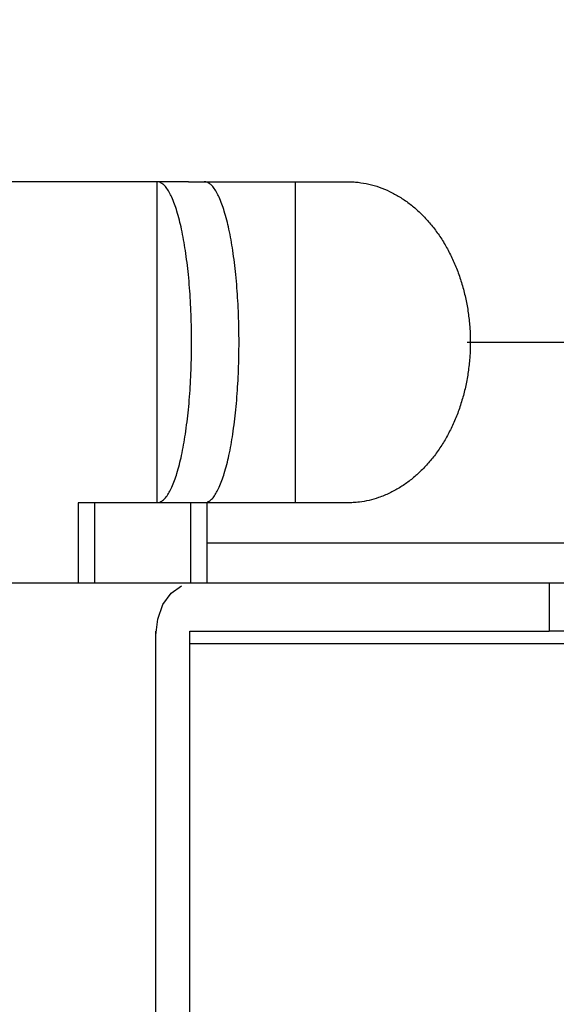
# Model space of a CAD drawing. Units: millimetres. Extents: x 2 to 138, y 132 to 245.
# Drawn here: x 63 to 64, y 224 to 226 of the extents above; entities that cross this region are included whole.
import ezdxf

# ---------------------------------------------------------------- set-up
doc = ezdxf.new("R2010")
doc.units = ezdxf.units.MM
doc.linetypes.add('PHANTOM', pattern=[2.5, 1.25, -0.25, 0.25, -0.25, 0.25, -0.25])
doc.layers.add('GAIKEI', color=7, linetype='Continuous')
doc.layers.add('SUNPO', color=3, linetype='Continuous')
doc.styles.get("Standard").update_dxf_attribs({"font": 'MONOTXT.shx', "bigfont": 'BIGFONT.shx'})
doc.dimstyles.get("Standard").update_dxf_attribs({"dimscale": 0, "dimtxt": 3, "dimasz": 2, "dimexe": 2, "dimexo": 2, "dimgap": 0.09, "dimtad": 3, "dimdec": 4, "dimzin": 0, "dimdsep": 46, "dimtxsty": 'Standard', "dimblk1": 'OPEN30', "dimblk2": 'OPEN30', "dimsah": 1, "dimcen": 0, "dimadec": 0, "dimazin": 0, "dimtfac": 1, "dimtdec": 4, "dimtofl": 0, "dimtmove": 2, "dimatfit": 3, "dimldrblk": 'OPEN30', "dimfxl": 0, "dimtolj": 1, "dimtzin": 0, "dimarcsym": 0})

# ---------------------------------------------------------------- blocks, each defined once
blk = doc.blocks.new('_OPEN30')
at = {"color": 0, "linetype": 'ByBlock'}
for p, q in [((-1, 0.2679), (0, 0)), ((0, 0), (-1, -0.2679)), ((0, 0), (-1, 0))]:
    blk.add_line(p, q, dxfattribs=at)
blk = doc.blocks.new('*D3')
at = {"layer": 'Defpoints', "color": 0}
for p in [(75.3248, 230.3536), (59.2893, 222.5006), (75.3248, 222.5006)]:
    blk.add_point(p, dxfattribs=at)
at = {"layer": 'SUNPO', "color": 0, "lineweight": -2}
for p, q in [((59.2893, 224.5006), (59.2893, 232.3536)), ((75.3248, 224.5006), (75.3248, 232.3536)), ((61.2893, 230.3536), (73.3248, 230.3536))]:
    blk.add_line(p, q, dxfattribs=at)
at = {"layer": 'SUNPO', "color": 0, "lineweight": -2, "xscale": 2, "yscale": 2, "zscale": 2, "rotation": 180}
blk.add_blockref('_OPEN30', (59.2893, 230.3536), dxfattribs=at)
at = {"layer": 'SUNPO', "color": 0, "lineweight": -2, "xscale": 2, "yscale": 2, "zscale": 2}
blk.add_blockref('_OPEN30', (75.3248, 230.3536), dxfattribs=at)
at = {"layer": 'SUNPO', "color": 0, "insert": (67.3071, 232.1036), "char_height": 2.5, "attachment_point": 5}
blk.add_mtext('\\A1;φ160', dxfattribs=at)

msp = doc.modelspace()

# ---------------------------------------------------------------- linework, layer by layer
at = {"layer": 'GAIKEI', "color": 1, "linetype": 'Continuous'}
for p, q in [((63.43238, 225.84909), (62.88958, 225.84909)), ((63.5192, 225.84909), (63.43238, 225.84909)), ((63.44029, 225.84909), (63.44029, 225.04909)), ((63.5192, 225.84909), (63.91553, 225.84909)), ((63.78585, 225.04909), (63.78585, 225.84909)), ((63.28548, 225.04909), (63.24444, 225.04909)), ((63.24444, 225.04909), (63.24444, 224.84909)), ((63.52489, 225.04909), (63.28548, 225.04909)), ((63.28548, 224.84909), (63.28548, 225.04909)), ((63.56594, 225.04909), (63.52489, 225.04909)), ((63.52489, 224.84909), (63.52489, 225.04909)), ((63.91553, 225.04909), (63.56594, 225.04909)), ((63.56594, 224.84909), (63.56594, 225.04909)), ((63.56767, 225.04909), (63.56594, 225.04909))]:
    msp.add_line(p, q, dxfattribs=at)
at = {"layer": 'GAIKEI', "color": 1, "linetype": 'PHANTOM'}
for p, q in [((64.53336, 225.44888), (64.21403, 225.44888)), ((64.71535, 224.94888), (63.56594, 224.94888))]:
    msp.add_line(p, q, dxfattribs=at)
at = {"layer": 'GAIKEI', "linetype": 'Continuous'}
for p, q in [((63.24444, 224.84909), (62.68062, 224.84909)), ((63.28548, 224.84909), (63.24444, 224.84909)), ((63.52489, 224.84909), (63.28548, 224.84909)), ((63.47594, 224.82426), (63.50156, 224.84273)), ((63.56594, 224.84909), (63.52489, 224.84909)), ((64.41836, 224.84909), (63.56594, 224.84909)), ((64.41836, 224.84909), (64.41836, 224.72909)), ((64.73933, 224.84909), (64.41836, 224.84909)), ((63.4556, 224.7955), (63.47594, 224.82426)), ((63.44254, 224.75926), (63.4556, 224.7955)), ((63.43804, 224.71909), (63.44254, 224.75926)), ((63.43804, 219.94909), (63.43804, 224.72909)), ((63.5229, 224.72909), (64.41836, 224.72909)), ((63.5229, 219.94909), (63.5229, 224.72909)), ((65.88933, 224.72909), (64.41836, 224.72909)), ((63.5229, 224.69909), (71.05577, 224.69909))]:
    msp.add_line(p, q, dxfattribs=at)
at = {"layer": 'GAIKEI', "color": 1, "linetype": 'Continuous'}
for points in [[(63.44814, 225.05091), (63.45686, 225.05639), (63.46394, 225.064), (63.47128, 225.0754), (63.47756, 225.08779), (63.48455, 225.10492), (63.49046, 225.12254), (63.49664, 225.14477), (63.50191, 225.16725), (63.50713, 225.19378), (63.51154, 225.22048), (63.51566, 225.25052), (63.51905, 225.28066), (63.52196, 225.31327), (63.52418, 225.34594), (63.52582, 225.38014), (63.52679, 225.41436), (63.52712, 225.44909), (63.52679, 225.48383), (63.52582, 225.51805), (63.52418, 225.55224), (63.52196, 225.58491), (63.51905, 225.61753), (63.51566, 225.64766), (63.51154, 225.6777), (63.50713, 225.7044), (63.50191, 225.73094), (63.49664, 225.75342), (63.49046, 225.77564), (63.48455, 225.79327), (63.47756, 225.8104), (63.47116, 225.82296), (63.46343, 225.83489), (63.45698, 225.84186), (63.44916, 225.8468), (63.44447, 225.84852), (63.44029, 225.84909)], [(63.56632, 225.05091), (63.57503, 225.05639), (63.58212, 225.064), (63.58946, 225.0754), (63.59574, 225.08779), (63.60272, 225.10492), (63.60863, 225.12254), (63.61482, 225.14477), (63.62009, 225.16725), (63.62531, 225.19378), (63.62972, 225.22048), (63.63384, 225.25052), (63.63722, 225.28066), (63.64013, 225.31327), (63.64236, 225.34594), (63.64399, 225.38014), (63.64497, 225.41436), (63.64529, 225.44909), (63.64497, 225.48383), (63.64399, 225.51805), (63.64236, 225.55224), (63.64013, 225.58491), (63.63722, 225.61753), (63.63384, 225.64766), (63.62972, 225.6777), (63.62531, 225.7044), (63.62009, 225.73094), (63.61482, 225.75342), (63.60863, 225.77564), (63.60272, 225.79327), (63.59574, 225.8104), (63.58933, 225.82296), (63.58161, 225.83489), (63.57516, 225.84186), (63.56734, 225.8468), (63.56265, 225.84852), (63.55847, 225.84909)], [(63.91553, 225.84909), (63.92892, 225.84871), (63.9423, 225.84755)], [(63.9423, 225.84755), (63.96902, 225.84295), (63.99508, 225.83537), (64.02081, 225.82474), (64.0453, 225.81144), (64.06927, 225.7951), (64.09156, 225.7765), (64.11298, 225.75498), (64.13243, 225.73163), (64.15063, 225.70563), (64.16669, 225.67823), (64.18113, 225.64856), (64.19333, 225.61789), (64.20358, 225.5855), (64.21154, 225.55246), (64.21732, 225.51833), (64.22079, 225.4839), (64.22195, 225.44909), (64.22079, 225.41429), (64.21732, 225.37985), (64.21154, 225.34573), (64.20358, 225.31269), (64.19333, 225.28029), (64.18113, 225.24962), (64.16669, 225.21996), (64.15063, 225.19256), (64.13243, 225.16655), (64.11298, 225.14321), (64.09156, 225.12169), (64.06927, 225.10308), (64.0453, 225.08674), (64.02037, 225.07329), (63.99334, 225.0622), (63.96941, 225.05518), (63.94561, 225.05101), (63.92974, 225.04957), (63.91553, 225.04909)]]:
    msp.add_spline(points, degree=3, dxfattribs=at)

# ---------------------------------------------------------------- dimensions: what is measured, and where the dimension line sits
at = {"layer": 'SUNPO'}
dim = msp.add_linear_dim(base=(75.32481, 230.35364), p1=(59.28933, 222.50059), p2=(75.32481, 222.50059), text='φ160', dimstyle='Standard', override={"dimscale": 1, "dimtxt": 2.5, "dimgap": 0.5, "dimtofl": 1, "dimtmove": 0}, dxfattribs=at)
dim.commit()
dim.dimension.update_dxf_attribs({"geometry": '*D3', "text_midpoint": (67.30707, 232.10364)})

doc.saveas('drawing.dxf')
